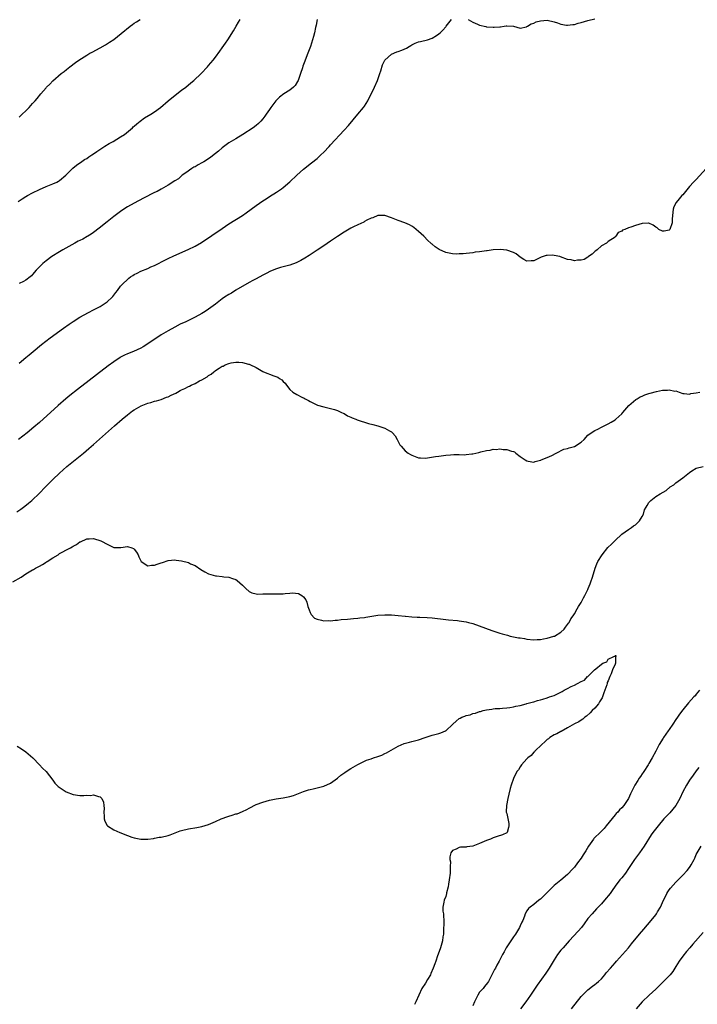
# Model space of a CAD drawing. Units: inches. Extents: x 2607000 to 2610000, y 1539000 to 1540760.
# Drawn here: x 2607339 to 2607539, y 1539566 to 1539857 of the extents above; entities that cross this region are included whole.
import ezdxf

# ---------------------------------------------------------------- set-up
doc = ezdxf.new("R2010")
doc.units = ezdxf.units.IN
doc.header["$MEASUREMENT"] = 0
doc.layers.add('LD26071539_10ft', color=71, linetype='Continuous')

msp = doc.modelspace()

# ---------------------------------------------------------------- linework, layer by layer
at = {"layer": 'LD26071539_10ft'}
for points, elevation in [([(2607338.73, 1539803.27), (2607339.95, 1539804.05), (2607341, 1539804.7), (2607341.52, 1539805), (2607343, 1539805.8), (2607345, 1539806.77), (2607347, 1539807.65), (2607349, 1539808.46), (2607350.17, 1539809), (2607350.7, 1539809.3), (2607351, 1539809.5), (2607352.8, 1539811), (2607354.9, 1539813.1), (2607356.01, 1539813.99), (2607357, 1539814.65), (2607357.2, 1539814.8), (2607358.37, 1539815.63), (2607359, 1539815.98), (2607359.58, 1539816.42), (2607360.48, 1539817), (2607361, 1539817.32), (2607361.99, 1539818.01), (2607364.37, 1539819.63), (2607365.63, 1539820.37), (2607366.8, 1539821), (2607369, 1539822.3), (2607370.11, 1539823), (2607372.51, 1539825), (2607372.74, 1539825.26), (2607373, 1539825.47), (2607373.78, 1539826.22), (2607374.79, 1539827), (2607376.09, 1539827.91), (2607377.89, 1539829), (2607379, 1539829.73), (2607380.75, 1539831), (2607383.08, 1539833), (2607385.58, 1539835), (2607387, 1539836.07), (2607388.21, 1539837), (2607389.73, 1539838.27), (2607390.64, 1539839), (2607392.78, 1539841), (2607394.64, 1539843), (2607395, 1539843.42), (2607396.3, 1539845), (2607397, 1539845.9), (2607398.34, 1539847.66), (2607399, 1539848.64), (2607399.99, 1539850.01), (2607400.66, 1539851), (2607402.34, 1539853.66), (2607403.1, 1539855), (2607403.84, 1539856.16), (2607404.33, 1539857)], 7760), ([(2607339, 1539828.11), (2607339.45, 1539828.55), (2607339.95, 1539829), (2607341, 1539830.04), (2607341.95, 1539831), (2607342.44, 1539831.56), (2607343, 1539832.15), (2607343.75, 1539833), (2607344.31, 1539833.69), (2607345.41, 1539835), (2607347, 1539836.85), (2607347.13, 1539837), (2607348.08, 1539837.92), (2607349, 1539838.85), (2607351.49, 1539841), (2607352.35, 1539841.65), (2607353, 1539842.21), (2607353.98, 1539843), (2607355.71, 1539844.29), (2607356.69, 1539845), (2607359, 1539846.47), (2607359.92, 1539847), (2607360.62, 1539847.38), (2607363, 1539848.6), (2607364.53, 1539849.47), (2607365.74, 1539850.26), (2607367, 1539851.12), (2607369.18, 1539852.82), (2607371.82, 1539855), (2607372.51, 1539855.49), (2607373, 1539855.85), (2607373.7, 1539856.3), (2607374.76, 1539857)], 7770), ([(2607339, 1539755.55), (2607341, 1539757.17), (2607342, 1539758), (2607343.17, 1539759), (2607345.6, 1539761), (2607348.24, 1539763), (2607352.16, 1539765.84), (2607353.78, 1539767), (2607355, 1539767.85), (2607356.92, 1539769.08), (2607358.2, 1539769.8), (2607359.51, 1539770.49), (2607361, 1539771.23), (2607363, 1539772.29), (2607364.17, 1539773), (2607365, 1539773.63), (2607366.5, 1539775), (2607366.74, 1539775.26), (2607367, 1539775.62), (2607367.62, 1539776.38), (2607368.09, 1539777), (2607369, 1539778.22), (2607369.66, 1539779), (2607371, 1539780.26), (2607371.39, 1539780.61), (2607371.93, 1539781), (2607372.58, 1539781.42), (2607373, 1539781.66), (2607373.87, 1539782.13), (2607375, 1539782.69), (2607377, 1539783.52), (2607377.95, 1539783.95), (2607379, 1539784.39), (2607379.42, 1539784.58), (2607382.05, 1539785.96), (2607383, 1539786.42), (2607384.76, 1539787.24), (2607388.96, 1539789.04), (2607391, 1539790.06), (2607392.84, 1539791.16), (2607399, 1539795.33), (2607401, 1539796.63), (2607405, 1539799.15), (2607406.12, 1539799.88), (2607409, 1539802.06), (2607411, 1539803.47), (2607411.95, 1539804.05), (2607413, 1539804.75), (2607415, 1539806), (2607416.49, 1539807), (2607417, 1539807.38), (2607418.97, 1539809.03), (2607421, 1539811.01), (2607423, 1539812.83), (2607425.34, 1539814.66), (2607427, 1539815.99), (2607427.56, 1539816.44), (2607428.14, 1539817), (2607429, 1539817.85), (2607430.54, 1539819.46), (2607431, 1539820), (2607435, 1539824.29), (2607436.27, 1539825.73), (2607439.08, 1539829), (2607440.71, 1539831), (2607441, 1539831.43), (2607441.97, 1539833), (2607443.93, 1539837), (2607444.84, 1539839), (2607445.56, 1539841), (2607445.85, 1539841.85), (2607446.38, 1539843.62), (2607447.02, 1539844.98), (2607449, 1539846.73), (2607450.6, 1539847.4), (2607451, 1539847.54), (2607452.05, 1539847.95), (2607453.44, 1539848.56), (2607454.22, 1539849), (2607454.68, 1539849.32), (2607455, 1539849.5), (2607456.01, 1539849.99), (2607457, 1539850.38), (2607457.51, 1539850.49), (2607459.58, 1539851), (2607461, 1539851.42), (2607462.23, 1539852.23), (2607463, 1539852.7), (2607463.34, 1539853), (2607464.16, 1539853.84), (2607465, 1539854.82), (2607465.17, 1539855), (2607466.73, 1539857)], 7740), ([(2607427.06, 1539856.94), (2607426.71, 1539855.29), (2607426.59, 1539854.59), (2607426.24, 1539853), (2607425.98, 1539851.98), (2607425.7, 1539851), (2607425.06, 1539849), (2607424.3, 1539847), (2607423.52, 1539845), (2607423.36, 1539844.64), (2607422.81, 1539843.19), (2607422.68, 1539842.68), (2607422.11, 1539841), (2607421.4, 1539839), (2607421.28, 1539838.72), (2607420.51, 1539837.49), (2607420.04, 1539837), (2607419, 1539836.11), (2607417.2, 1539835), (2607415.92, 1539834.08), (2607414.84, 1539833), (2607413.36, 1539831), (2607413, 1539830.44), (2607412.01, 1539829), (2607411.57, 1539828.43), (2607411, 1539827.63), (2607410.45, 1539827), (2607409.69, 1539826.31), (2607409, 1539825.65), (2607408.17, 1539825), (2607405.09, 1539823), (2607403, 1539821.8), (2607401, 1539820.58), (2607399, 1539819.1), (2607397.9, 1539818.1), (2607397, 1539817.4), (2607395.67, 1539816.33), (2607395, 1539815.86), (2607393.57, 1539815), (2607393, 1539814.63), (2607391.93, 1539814.07), (2607391, 1539813.53), (2607390.65, 1539813.35), (2607390.06, 1539813), (2607388.27, 1539811.73), (2607387.19, 1539811), (2607387.1, 1539810.9), (2607387, 1539810.82), (2607386.05, 1539809.95), (2607385, 1539809.32), (2607383, 1539808.03), (2607381, 1539806.94), (2607379.78, 1539806.22), (2607379, 1539805.93), (2607375.79, 1539804.21), (2607373, 1539802.79), (2607371, 1539801.7), (2607370.57, 1539801.43), (2607369, 1539800.34), (2607367, 1539798.83), (2607365, 1539797.26), (2607362.63, 1539795.37), (2607361, 1539794.14), (2607360.34, 1539793.66), (2607359.28, 1539793), (2607359.12, 1539792.88), (2607357.85, 1539792.15), (2607357, 1539791.71), (2607356.5, 1539791.5), (2607355.51, 1539791), (2607351.92, 1539789), (2607351, 1539788.39), (2607348.71, 1539787), (2607347, 1539785.77), (2607346.07, 1539785), (2607345, 1539783.96), (2607344.08, 1539783), (2607343, 1539781.7), (2607342.65, 1539781.35), (2607342.25, 1539781), (2607341, 1539780.06), (2607340.33, 1539779.67), (2607339, 1539779.05)], 7750), ([(2607471.65, 1539857), (2607473, 1539856.21), (2607474.41, 1539855.59), (2607475, 1539855.31), (2607476.86, 1539854.86), (2607477, 1539854.83), (2607479, 1539854.69), (2607479.32, 1539854.68), (2607481, 1539854.83), (2607481.19, 1539854.81), (2607482.26, 1539855), (2607482.9, 1539855.1), (2607483, 1539855.14), (2607485, 1539855.01), (2607487, 1539854.41), (2607488.85, 1539854.85), (2607489, 1539854.87), (2607489.13, 1539855), (2607490.28, 1539855.72), (2607491, 1539855.91), (2607491.74, 1539856.26), (2607493, 1539856.62), (2607495, 1539856.75), (2607497, 1539856.3), (2607498.03, 1539855.97), (2607499, 1539855.63), (2607500.65, 1539855.35), (2607501, 1539855.27), (2607502.53, 1539855.47), (2607503, 1539855.48), (2607504.14, 1539855.86), (2607505, 1539856.07), (2607507, 1539856.72), (2607509, 1539857.21)], 7740), ([(2607541.87, 1539813), (2607539, 1539809.78), (2607538.21, 1539809), (2607537, 1539807.65), (2607535, 1539805.27), (2607534.74, 1539805), (2607533.94, 1539804.06), (2607533.01, 1539803), (2607532.35, 1539801.65), (2607532.13, 1539801), (2607532.06, 1539800.06), (2607531.95, 1539799), (2607531.9, 1539798.1), (2607531.88, 1539797), (2607531.19, 1539795), (2607531.11, 1539794.89), (2607531, 1539794.8), (2607529.49, 1539794.51), (2607529, 1539794.49), (2607527.95, 1539795), (2607527.48, 1539795.48), (2607527, 1539795.72), (2607526.28, 1539796.28), (2607525, 1539796.83), (2607524.85, 1539796.85), (2607523, 1539796.73), (2607521, 1539796.2), (2607519.67, 1539795.67), (2607519, 1539795.52), (2607517.85, 1539795), (2607517.23, 1539794.77), (2607517, 1539794.5), (2607515.94, 1539794.06), (2607515.2, 1539793), (2607515.09, 1539792.91), (2607515, 1539792.76), (2607513, 1539791.43), (2607512.78, 1539791.22), (2607512.45, 1539791), (2607511, 1539790.16), (2607509.7, 1539789), (2607509.32, 1539788.68), (2607509, 1539788.52), (2607508.27, 1539787.73), (2607507.17, 1539787), (2607507, 1539786.87), (2607505.88, 1539786.12), (2607505, 1539785.95), (2607503.91, 1539785.91), (2607503, 1539785.78), (2607502.01, 1539785.99), (2607501, 1539786.14), (2607498.94, 1539786.94), (2607498.69, 1539787), (2607497, 1539787.34), (2607496.63, 1539787.37), (2607495, 1539787.3), (2607494.68, 1539787.32), (2607493.76, 1539787), (2607493.16, 1539786.84), (2607492.42, 1539786.42), (2607491, 1539785.78), (2607490.22, 1539785.78), (2607489, 1539785.6), (2607488.09, 1539786.09), (2607487, 1539786.82), (2607485.76, 1539787.76), (2607485, 1539788.16), (2607483, 1539788.89), (2607481.08, 1539789.08), (2607479, 1539788.97), (2607477.26, 1539788.74), (2607477, 1539788.73), (2607475, 1539788.43), (2607473.74, 1539788.26), (2607473, 1539788.12), (2607471, 1539787.89), (2607470.18, 1539787.82), (2607469, 1539787.76), (2607468.26, 1539787.74), (2607467, 1539787.79), (2607465, 1539788.18), (2607463.07, 1539789.07), (2607461.86, 1539789.86), (2607461, 1539790.62), (2607460.79, 1539790.79), (2607460.58, 1539791), (2607459.75, 1539791.75), (2607458.57, 1539793), (2607457, 1539794.42), (2607456.29, 1539795), (2607455.56, 1539795.56), (2607455, 1539795.94), (2607454.34, 1539796.34), (2607452.95, 1539797), (2607451, 1539797.67), (2607449, 1539798.42), (2607447, 1539799.15), (2607445, 1539799.17), (2607443.52, 1539798.48), (2607443, 1539798.32), (2607441.72, 1539797.72), (2607441, 1539797.31), (2607440.81, 1539797.19), (2607439, 1539796.37), (2607437.76, 1539795.76), (2607437, 1539795.34), (2607435.55, 1539794.45), (2607435, 1539794.21), (2607433, 1539792.93), (2607431.88, 1539792.12), (2607431, 1539791.55), (2607429, 1539790.19), (2607427.08, 1539788.92), (2607424.65, 1539787.35), (2607423.43, 1539786.57), (2607422.17, 1539785.83), (2607420.84, 1539785.16), (2607419, 1539784.49), (2607416.24, 1539783.76), (2607415, 1539783.38), (2607413.3, 1539782.7), (2607411.96, 1539782.04), (2607411, 1539781.54), (2607409, 1539780.46), (2607408.07, 1539779.93), (2607407, 1539779.36), (2607403.06, 1539777.06), (2607401.78, 1539776.22), (2607401, 1539775.8), (2607399.71, 1539775), (2607399, 1539774.48), (2607397.04, 1539772.96), (2607395, 1539771.45), (2607394.28, 1539771), (2607393.48, 1539770.52), (2607393, 1539770.21), (2607391, 1539769.12), (2607388.23, 1539767.77), (2607386.57, 1539767), (2607385, 1539766.21), (2607383, 1539765.12), (2607381.68, 1539764.32), (2607381, 1539763.86), (2607376.77, 1539761), (2607375.66, 1539760.34), (2607375, 1539760.01), (2607372.82, 1539759), (2607371, 1539758.29), (2607370.12, 1539757.88), (2607369, 1539757.29), (2607368.82, 1539757.18), (2607367, 1539755.97), (2607365.3, 1539754.7), (2607356.25, 1539747.75), (2607354.02, 1539745.98), (2607352.82, 1539745), (2607350.52, 1539743), (2607345, 1539738.03), (2607343.39, 1539736.61), (2607341.38, 1539735), (2607338.84, 1539733)], 7730), ([(2607338.32, 1539711.68), (2607339.53, 1539712.47), (2607340.7, 1539713.3), (2607341.83, 1539714.17), (2607342.81, 1539715), (2607343, 1539715.18), (2607344.84, 1539717), (2607346.89, 1539719.11), (2607347.88, 1539720.12), (2607349, 1539721.22), (2607351, 1539723.1), (2607353.16, 1539725), (2607358.04, 1539729), (2607359.64, 1539730.36), (2607361, 1539731.54), (2607367.16, 1539737), (2607369.47, 1539739), (2607371, 1539740.25), (2607372.55, 1539741.45), (2607373, 1539741.76), (2607375.04, 1539742.96), (2607377, 1539743.72), (2607377.97, 1539743.97), (2607379, 1539744.27), (2607379.55, 1539744.45), (2607381, 1539744.83), (2607382.55, 1539745.45), (2607383, 1539745.6), (2607383.94, 1539746.06), (2607385.3, 1539746.7), (2607385.78, 1539747), (2607386.58, 1539747.42), (2607387, 1539747.63), (2607387.96, 1539748.04), (2607389, 1539748.61), (2607389.3, 1539748.7), (2607389.81, 1539749), (2607391, 1539749.58), (2607392.33, 1539750.33), (2607393, 1539750.64), (2607394.52, 1539751.48), (2607395, 1539751.92), (2607395.75, 1539752.25), (2607396.56, 1539753), (2607396.82, 1539753.18), (2607397, 1539753.35), (2607398.08, 1539754.08), (2607399, 1539754.61), (2607399.33, 1539754.67), (2607399.91, 1539755), (2607401, 1539755.46), (2607401.65, 1539755.65), (2607403, 1539755.82), (2607403.86, 1539755.86), (2607405, 1539755.72), (2607406.74, 1539755.26), (2607407, 1539755.23), (2607407.18, 1539755.18), (2607409, 1539754.24), (2607411, 1539753.1), (2607411.21, 1539753), (2607414.2, 1539751.8), (2607415.39, 1539751.39), (2607415.9, 1539751), (2607416.59, 1539750.59), (2607417, 1539750.15), (2607417.6, 1539749.6), (2607417.98, 1539749), (2607419, 1539747.77), (2607419.86, 1539747), (2607421, 1539746.26), (2607422.5, 1539745.5), (2607423.18, 1539745.18), (2607423.47, 1539745), (2607424.5, 1539744.5), (2607425, 1539744.18), (2607425.79, 1539743.79), (2607427.17, 1539743.17), (2607429, 1539742.66), (2607431, 1539742.15), (2607432.19, 1539741.81), (2607433, 1539741.56), (2607434.22, 1539741), (2607434.73, 1539740.73), (2607435, 1539740.67), (2607436, 1539740), (2607437, 1539739.62), (2607437.41, 1539739.41), (2607438.43, 1539739), (2607438.82, 1539738.82), (2607442.23, 1539737.77), (2607443.44, 1539737.44), (2607444.94, 1539737), (2607447, 1539736.32), (2607448.44, 1539735.56), (2607449, 1539735.29), (2607449.32, 1539735), (2607450.04, 1539734.04), (2607450.71, 1539733), (2607451, 1539732.45), (2607451.47, 1539731.47), (2607451.82, 1539731), (2607453, 1539729.68), (2607453.91, 1539729), (2607454.59, 1539728.59), (2607455, 1539728.37), (2607457, 1539727.62), (2607457.57, 1539727.57), (2607459, 1539727.54), (2607459.61, 1539727.61), (2607461.96, 1539727.96), (2607463, 1539728.08), (2607465, 1539728.34), (2607466.43, 1539728.43), (2607467.4, 1539728.6), (2607469, 1539728.53), (2607470.5, 1539728.5), (2607471, 1539728.54), (2607472.76, 1539728.76), (2607473, 1539728.77), (2607473.93, 1539729), (2607474.82, 1539729.18), (2607475.41, 1539729.41), (2607477, 1539729.78), (2607478.13, 1539729.87), (2607479, 1539730.12), (2607479.93, 1539730.07), (2607481, 1539730.22), (2607481.96, 1539730.04), (2607483, 1539730.07), (2607484.47, 1539729.53), (2607485, 1539729.46), (2607485.33, 1539729.33), (2607485.72, 1539729), (2607487, 1539728), (2607487.57, 1539727.57), (2607488.44, 1539727), (2607489, 1539726.69), (2607489.37, 1539726.63), (2607491, 1539726.3), (2607491.45, 1539726.55), (2607493, 1539726.87), (2607493.07, 1539726.93), (2607493.22, 1539727), (2607495, 1539727.72), (2607496.3, 1539728.3), (2607497.61, 1539729), (2607499.89, 1539730.11), (2607501, 1539730.37), (2607501.46, 1539730.54), (2607503, 1539730.98), (2607505, 1539732.23), (2607505.85, 1539733), (2607507, 1539734.26), (2607507.97, 1539735), (2607509, 1539735.66), (2607509.96, 1539736.04), (2607511, 1539736.62), (2607513, 1539737.65), (2607513.84, 1539738.16), (2607515, 1539738.82), (2607515.22, 1539739), (2607517, 1539740.57), (2607517.32, 1539741), (2607519.11, 1539743), (2607521.18, 1539744.82), (2607521.5, 1539745), (2607522.39, 1539745.61), (2607523, 1539745.83), (2607523.8, 1539746.2), (2607525, 1539746.57), (2607525.35, 1539746.65), (2607527.2, 1539747.2), (2607529, 1539747.57), (2607530.45, 1539747.55), (2607531, 1539747.7), (2607532.69, 1539747.31), (2607533, 1539747.35), (2607533.95, 1539747), (2607535, 1539746.55), (2607535.42, 1539746.58), (2607537, 1539746.38), (2607537.43, 1539746.57), (2607539, 1539746.74), (2607540, 1539747)], 7720), ([(2607337.13, 1539691), (2607339.62, 1539692.38), (2607341, 1539693.33), (2607343, 1539694.54), (2607343.32, 1539694.68), (2607343.84, 1539695), (2607345, 1539695.66), (2607345.91, 1539696.09), (2607347, 1539696.81), (2607347.14, 1539696.86), (2607347.34, 1539697), (2607349, 1539698.04), (2607350.56, 1539699), (2607351, 1539699.31), (2607351.73, 1539699.73), (2607353, 1539700.41), (2607354.19, 1539701), (2607354.71, 1539701.29), (2607355, 1539701.52), (2607355.99, 1539702.01), (2607357, 1539702.79), (2607357.16, 1539702.84), (2607359, 1539703.7), (2607359.73, 1539703.73), (2607361, 1539703.75), (2607363.12, 1539703.12), (2607363.32, 1539703), (2607365, 1539702.12), (2607367, 1539701.11), (2607369.1, 1539701.1), (2607371, 1539701.38), (2607372.29, 1539701), (2607372.8, 1539700.8), (2607373, 1539700.67), (2607373.72, 1539699.72), (2607374.15, 1539699), (2607374.38, 1539698.38), (2607375.02, 1539697.01), (2607377, 1539695.7), (2607378.09, 1539695.91), (2607379, 1539695.91), (2607379.83, 1539696.17), (2607381, 1539696.59), (2607381.33, 1539696.67), (2607383, 1539697.28), (2607385, 1539697.5), (2607385.42, 1539697.42), (2607387, 1539697.18), (2607389, 1539696.65), (2607389.67, 1539696.33), (2607391, 1539695.8), (2607392.64, 1539694.64), (2607393.91, 1539693.91), (2607395, 1539693.37), (2607397, 1539692.77), (2607397.27, 1539692.73), (2607399, 1539692.56), (2607399.51, 1539692.49), (2607401, 1539692.36), (2607402.06, 1539691.94), (2607403, 1539691.65), (2607403.43, 1539691.43), (2607405, 1539689.98), (2607405.97, 1539689), (2607407, 1539688.1), (2607407.78, 1539687.78), (2607409, 1539687.42), (2607409.38, 1539687.38), (2607411, 1539687.49), (2607411.42, 1539687.42), (2607413, 1539687.49), (2607413.42, 1539687.42), (2607415, 1539687.41), (2607417, 1539687.46), (2607417.56, 1539687.56), (2607419, 1539687.63), (2607419.72, 1539687.72), (2607421.51, 1539687.51), (2607422.49, 1539687), (2607423, 1539686.6), (2607423.7, 1539685.7), (2607423.94, 1539685), (2607424.33, 1539683.67), (2607424.69, 1539682.69), (2607425, 1539681.97), (2607425.31, 1539681.31), (2607426.28, 1539680.28), (2607427, 1539679.93), (2607428.28, 1539679.72), (2607429, 1539679.5), (2607430.45, 1539679.55), (2607431, 1539679.5), (2607432.32, 1539679.68), (2607433, 1539679.69), (2607434.13, 1539679.87), (2607435.96, 1539679.96), (2607437.79, 1539680.21), (2607439, 1539680.27), (2607439.63, 1539680.37), (2607441, 1539680.51), (2607441.41, 1539680.59), (2607445, 1539681.13), (2607447, 1539681.28), (2607449, 1539681.23), (2607451, 1539681.05), (2607453, 1539680.84), (2607453.16, 1539680.84), (2607455, 1539680.69), (2607456.58, 1539680.58), (2607457.4, 1539680.6), (2607459.53, 1539680.47), (2607461, 1539680.34), (2607465, 1539679.87), (2607465.81, 1539679.81), (2607468.46, 1539679.54), (2607469, 1539679.5), (2607471, 1539679.19), (2607471.76, 1539679), (2607473, 1539678.65), (2607478.64, 1539676.64), (2607480.13, 1539676.13), (2607481, 1539675.87), (2607481.65, 1539675.65), (2607483.22, 1539675.22), (2607484.07, 1539675), (2607486.5, 1539674.5), (2607487, 1539674.43), (2607488.22, 1539674.22), (2607489, 1539674.11), (2607491, 1539673.91), (2607492.04, 1539673.96), (2607493, 1539673.98), (2607493.83, 1539674.17), (2607495, 1539674.36), (2607496.94, 1539674.94), (2607497.09, 1539675), (2607499, 1539676.18), (2607499.93, 1539677), (2607500.38, 1539677.62), (2607501, 1539678.36), (2607501.24, 1539678.76), (2607501.41, 1539679), (2607501.97, 1539680.03), (2607502.64, 1539681), (2607503, 1539681.57), (2607503.85, 1539683), (2607504.25, 1539683.75), (2607505, 1539684.88), (2607505.71, 1539686.29), (2607506.1, 1539687), (2607507, 1539688.76), (2607507.11, 1539689), (2607507.63, 1539690.37), (2607507.9, 1539691), (2607508.33, 1539692.33), (2607509.11, 1539695), (2607509.65, 1539696.35), (2607509.93, 1539697), (2607511.16, 1539699), (2607512.91, 1539701.09), (2607513.91, 1539702.09), (2607515, 1539703.24), (2607517, 1539705.04), (2607519, 1539706.48), (2607519.88, 1539707), (2607520.49, 1539707.51), (2607521, 1539707.86), (2607522.25, 1539709), (2607523, 1539710.26), (2607523.42, 1539711), (2607523.74, 1539712.26), (2607524.2, 1539713), (2607524.47, 1539713.53), (2607525, 1539714.36), (2607525.28, 1539714.72), (2607525.6, 1539715), (2607527, 1539716.13), (2607528.37, 1539717), (2607530.06, 1539717.94), (2607531.32, 1539719), (2607532.33, 1539719.67), (2607533, 1539720.22), (2607535, 1539721.69), (2607537, 1539723.27), (2607537.71, 1539723.71), (2607539, 1539724.56), (2607541, 1539725.04)], 7710), ([(2607338.46, 1539642.46), (2607339.72, 1539641.72), (2607341, 1539640.8), (2607343.04, 1539639.04), (2607345.03, 1539637), (2607345.96, 1539635.96), (2607347, 1539635), (2607349, 1539632.48), (2607349.6, 1539631.6), (2607350.6, 1539630.6), (2607352.95, 1539629), (2607355, 1539628.21), (2607357, 1539627.93), (2607358.09, 1539627.91), (2607359, 1539628.03), (2607360.07, 1539627.93), (2607361, 1539628.12), (2607362.42, 1539627.58), (2607363, 1539627.55), (2607363.5, 1539627), (2607363.97, 1539625.97), (2607364.02, 1539625), (2607364.12, 1539624.12), (2607364.07, 1539623), (2607364.14, 1539621.86), (2607364.18, 1539621), (2607364.34, 1539620.34), (2607365.06, 1539619.06), (2607365.11, 1539619), (2607367, 1539617.78), (2607368.77, 1539617), (2607371, 1539616.11), (2607372.34, 1539615.66), (2607373, 1539615.41), (2607375, 1539615.03), (2607377, 1539615.02), (2607378.73, 1539615.27), (2607379, 1539615.28), (2607380.42, 1539615.58), (2607381, 1539615.65), (2607383, 1539616.15), (2607383.64, 1539616.36), (2607386.54, 1539617.46), (2607387, 1539617.61), (2607389, 1539618.11), (2607391.48, 1539618.52), (2607393, 1539618.8), (2607395, 1539619.41), (2607397, 1539620.25), (2607398.65, 1539621), (2607399, 1539621.14), (2607400.38, 1539621.62), (2607401, 1539621.86), (2607401.92, 1539622.08), (2607403, 1539622.47), (2607403.44, 1539622.56), (2607405, 1539623.17), (2607406.25, 1539623.75), (2607407, 1539624.18), (2607407.51, 1539624.49), (2607408.46, 1539625), (2607409, 1539625.25), (2607411, 1539626), (2607413, 1539626.54), (2607414.94, 1539626.94), (2607417, 1539627.28), (2607419, 1539627.67), (2607420.03, 1539627.97), (2607421, 1539628.3), (2607423, 1539629.09), (2607424.45, 1539629.55), (2607425, 1539629.7), (2607425.88, 1539629.88), (2607427, 1539630.17), (2607429, 1539630.7), (2607431, 1539631.61), (2607433, 1539633.08), (2607434.06, 1539633.94), (2607435.25, 1539634.75), (2607435.65, 1539635), (2607437, 1539635.87), (2607439, 1539637.05), (2607441, 1539638.02), (2607441.65, 1539638.35), (2607443, 1539638.75), (2607443.63, 1539639), (2607445, 1539639.45), (2607446.13, 1539639.87), (2607447, 1539640.28), (2607447.51, 1539640.49), (2607451, 1539642.47), (2607452.74, 1539643.26), (2607454.29, 1539643.71), (2607455, 1539643.86), (2607457, 1539644.39), (2607458.95, 1539645.05), (2607461, 1539645.7), (2607463, 1539646.23), (2607463.59, 1539646.41), (2607464.92, 1539647), (2607465, 1539647.05), (2607467.12, 1539649), (2607468.12, 1539649.88), (2607469, 1539650.62), (2607469.27, 1539650.73), (2607469.76, 1539651), (2607470.65, 1539651.35), (2607471, 1539651.5), (2607472.24, 1539651.76), (2607473, 1539652.08), (2607473.79, 1539652.21), (2607475, 1539652.7), (2607475.27, 1539652.73), (2607476.08, 1539653), (2607477, 1539653.2), (2607478.63, 1539653.37), (2607479, 1539653.46), (2607479.56, 1539653.56), (2607481, 1539653.62), (2607481.75, 1539653.74), (2607483, 1539653.79), (2607483.94, 1539653.94), (2607485, 1539654.07), (2607485.73, 1539654.27), (2607487, 1539654.49), (2607488.72, 1539655), (2607489, 1539655.06), (2607490.49, 1539655.51), (2607491, 1539655.61), (2607492.08, 1539655.92), (2607493, 1539656.12), (2607493.68, 1539656.32), (2607495, 1539656.72), (2607495.67, 1539657), (2607497, 1539657.48), (2607498.05, 1539657.95), (2607499.39, 1539658.61), (2607500.01, 1539659), (2607501, 1539659.49), (2607502.05, 1539660.05), (2607503, 1539660.53), (2607503.88, 1539661), (2607505, 1539661.57), (2607506.02, 1539661.98), (2607506.91, 1539663), (2607507, 1539663.07), (2607508.97, 1539665), (2607509.32, 1539665.32), (2607511, 1539666.73), (2607511.41, 1539667), (2607512.6, 1539667.4), (2607513, 1539668.12), (2607514.64, 1539669), (2607514.92, 1539669.08), (2607515, 1539669.24), (2607515.22, 1539669.22), (2607515.22, 1539669), (2607515.14, 1539668.86), (2607515.11, 1539667), (2607515, 1539666.69), (2607514.25, 1539665), (2607513.86, 1539663.86), (2607513.46, 1539663), (2607513, 1539661.81), (2607512.69, 1539661.31), (2607512.66, 1539661), (2607512.55, 1539660.55), (2607511.74, 1539658.26), (2607511.2, 1539656.8), (2607510.46, 1539655.54), (2607510.07, 1539655), (2607509, 1539653.71), (2607508.26, 1539653), (2607507.7, 1539652.3), (2607506.62, 1539651.38), (2607506.04, 1539651), (2607505.51, 1539650.49), (2607505, 1539650.19), (2607504.31, 1539649.69), (2607503, 1539649.04), (2607501, 1539647.88), (2607499.14, 1539646.86), (2607499, 1539646.81), (2607497.85, 1539646.15), (2607497, 1539645.81), (2607495.72, 1539645), (2607495.33, 1539644.67), (2607495, 1539644.47), (2607494.28, 1539643.72), (2607493.37, 1539643), (2607491.29, 1539641), (2607491.17, 1539640.83), (2607491, 1539640.7), (2607490.26, 1539639.74), (2607489.23, 1539639), (2607489, 1539638.73), (2607487.41, 1539637), (2607487, 1539636.35), (2607486.53, 1539635.47), (2607486.05, 1539635), (2607484.97, 1539632.97), (2607484.29, 1539631), (2607484.02, 1539630.02), (2607483.68, 1539628.32), (2607483.37, 1539627), (2607482.95, 1539625), (2607482.9, 1539623.1), (2607482.89, 1539623), (2607483, 1539622.63), (2607483.67, 1539619.67), (2607483.68, 1539619), (2607483.54, 1539618.46), (2607483.11, 1539617), (2607483.06, 1539616.94), (2607483, 1539616.91), (2607481.73, 1539616.27), (2607480.19, 1539615.81), (2607479, 1539615.38), (2607478.21, 1539615), (2607477, 1539614.61), (2607475, 1539613.78), (2607473, 1539613.01), (2607471.26, 1539612.74), (2607471, 1539612.68), (2607469.36, 1539612.64), (2607469, 1539612.57), (2607468.08, 1539612.08), (2607467, 1539611.66), (2607466.5, 1539611), (2607466.17, 1539609.83), (2607466.23, 1539609), (2607466.38, 1539608.38), (2607466.31, 1539607), (2607466.36, 1539606.36), (2607466.27, 1539605), (2607466.05, 1539603), (2607465.8, 1539601.8), (2607465.69, 1539601), (2607465.24, 1539599.24), (2607465.21, 1539599), (2607465, 1539598.14), (2607464.51, 1539597), (2607464.42, 1539596.42), (2607464.15, 1539595), (2607464.17, 1539593.83), (2607464.3, 1539593), (2607464.36, 1539592.36), (2607464.42, 1539591), (2607464.43, 1539589.57), (2607464.39, 1539589), (2607464.39, 1539587.61), (2607464.31, 1539587), (2607464.17, 1539586.17), (2607464.07, 1539585), (2607463.47, 1539583), (2607463.32, 1539582.68), (2607462.61, 1539580.61), (2607462.04, 1539579), (2607461.75, 1539578.25), (2607461.33, 1539577), (2607460.65, 1539575.35), (2607460.46, 1539575), (2607459.62, 1539573.62), (2607459, 1539572.56), (2607457.97, 1539571), (2607457.03, 1539569), (2607456.21, 1539567), (2607455.79, 1539566.21)], 7700), ([(2607539.95, 1539659), (2607539, 1539657.82), (2607538.62, 1539657.38), (2607538.27, 1539657), (2607536.68, 1539655.32), (2607535, 1539653.24), (2607534.08, 1539651.92), (2607533.48, 1539651), (2607533, 1539650.33), (2607532.1, 1539649), (2607531, 1539647.45), (2607530.7, 1539647), (2607529.98, 1539646.02), (2607529.33, 1539645), (2607529.18, 1539644.82), (2607528.08, 1539643), (2607527, 1539641.04), (2607525.92, 1539639), (2607525, 1539637.34), (2607524.79, 1539637), (2607523.47, 1539635), (2607523.3, 1539634.7), (2607523, 1539634.3), (2607522.48, 1539633.52), (2607522.08, 1539633), (2607521.69, 1539632.31), (2607520.84, 1539631), (2607519.88, 1539629), (2607519.57, 1539628.43), (2607518.94, 1539627), (2607517.62, 1539625), (2607517, 1539624.31), (2607516.35, 1539623.65), (2607515.82, 1539623), (2607515.38, 1539622.62), (2607515, 1539622.18), (2607512.42, 1539619), (2607511.77, 1539618.23), (2607510.76, 1539617.24), (2607508.78, 1539615.22), (2607508.62, 1539615), (2607507.19, 1539613), (2607506.39, 1539611.61), (2607505.99, 1539611), (2607505.63, 1539610.37), (2607505, 1539609.42), (2607503.94, 1539608.06), (2607503, 1539606.81), (2607502.16, 1539605.84), (2607501.39, 1539605), (2607501, 1539604.61), (2607499, 1539602.93), (2607497, 1539601.35), (2607496.6, 1539601), (2607495.84, 1539600.16), (2607495, 1539599.34), (2607494.85, 1539599.15), (2607494.66, 1539599), (2607493, 1539597.32), (2607492.53, 1539597), (2607491, 1539595.74), (2607489.9, 1539595), (2607489.45, 1539594.55), (2607489, 1539593.87), (2607488.5, 1539593), (2607488.28, 1539592.28), (2607487.74, 1539591), (2607487.45, 1539590.55), (2607487, 1539589.5), (2607486.82, 1539589), (2607485.59, 1539587), (2607485, 1539586.2), (2607484.2, 1539585), (2607482.9, 1539583), (2607482.24, 1539581.76), (2607481.79, 1539581), (2607480.75, 1539579), (2607480.13, 1539577.87), (2607479.7, 1539577), (2607479.44, 1539576.56), (2607478.66, 1539575), (2607477.62, 1539573), (2607477.38, 1539572.62), (2607476.5, 1539571.5), (2607476.09, 1539571), (2607475, 1539569.83), (2607474.44, 1539569), (2607473.97, 1539567.97), (2607473.47, 1539567), (2607473, 1539565.84)], 7710), ([(2607539.78, 1539636.22), (2607539, 1539635.22), (2607538.05, 1539633.95), (2607537, 1539632.44), (2607536.14, 1539631), (2607535.04, 1539628.96), (2607534.12, 1539627), (2607532.98, 1539625.02), (2607532.11, 1539623.89), (2607531.17, 1539622.83), (2607530.21, 1539621.79), (2607529.45, 1539621), (2607527.69, 1539619), (2607526.52, 1539617.48), (2607526.16, 1539617), (2607525.69, 1539616.31), (2607523.58, 1539613), (2607522.22, 1539611), (2607520.74, 1539609), (2607519.41, 1539607), (2607519, 1539606.33), (2607518.05, 1539605), (2607517, 1539603.65), (2607516.45, 1539603), (2607515, 1539601.16), (2607514.13, 1539599.87), (2607513.52, 1539599), (2607511.93, 1539597), (2607511, 1539595.97), (2607509.55, 1539594.45), (2607508.2, 1539593), (2607507, 1539591.58), (2607505.91, 1539590.09), (2607505.05, 1539589), (2607504.13, 1539587.87), (2607501.48, 1539585), (2607499.66, 1539583), (2607499, 1539582.23), (2607498.03, 1539581), (2607497, 1539579.41), (2607495.59, 1539577), (2607495, 1539576.12), (2607494.56, 1539575.44), (2607492.04, 1539571.96), (2607491, 1539570.46), (2607490.06, 1539569), (2607488.67, 1539567), (2607487.12, 1539565)], 7720), ([(2607502.11, 1539565), (2607505, 1539568.55), (2607505.41, 1539569), (2607507, 1539570.57), (2607508.36, 1539571.64), (2607509, 1539572.09), (2607509.52, 1539572.48), (2607510.16, 1539573), (2607511, 1539573.82), (2607512, 1539575), (2607512.43, 1539575.57), (2607513.63, 1539577), (2607515, 1539578.53), (2607515.45, 1539579), (2607517.25, 1539581), (2607518.99, 1539583), (2607519.91, 1539584.09), (2607522.25, 1539587), (2607523.5, 1539588.5), (2607525.64, 1539591), (2607527, 1539592.69), (2607527.23, 1539593), (2607527.56, 1539593.56), (2607528.44, 1539595), (2607529.36, 1539597), (2607529.74, 1539597.74), (2607530.34, 1539599), (2607530.56, 1539599.44), (2607531, 1539600.09), (2607531.39, 1539600.61), (2607533, 1539602.35), (2607535, 1539604.36), (2607536.26, 1539605.74), (2607537, 1539606.71), (2607537.21, 1539607), (2607537.44, 1539607.44), (2607538.33, 1539609), (2607538.55, 1539609.45), (2607539, 1539610.5), (2607539.24, 1539611), (2607540.4, 1539613)], 7730), ([(2607541, 1539587.48), (2607537.93, 1539584.07), (2607537.1, 1539583), (2607536.08, 1539581.92), (2607535, 1539580.52), (2607533.91, 1539579), (2607533, 1539577.44), (2607532.04, 1539575.96), (2607531.28, 1539575), (2607529.34, 1539573), (2607528.12, 1539571.88), (2607527, 1539570.79), (2607525.07, 1539569), (2607522.97, 1539567), (2607521.27, 1539565)], 7740)]:
    msp.add_lwpolyline(points, dxfattribs=dict(at, elevation=elevation))

doc.saveas('drawing.dxf')
